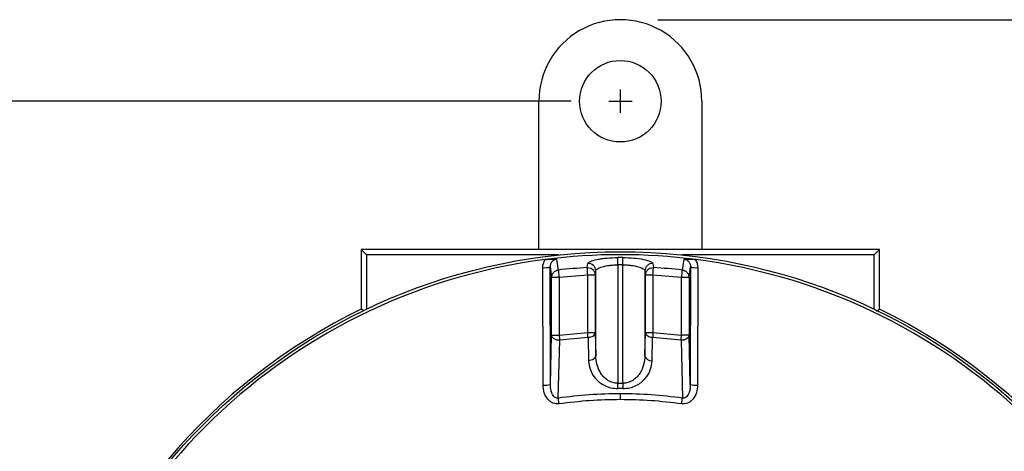
# Model space of a CAD drawing. Units: inches. Extents: x -231.4 to -183.7, y 0 to 31.1.
# Drawn here: x -226 to -220.7, y 13.5 to 15.8 of the extents above; entities that cross this region are included whole.
import ezdxf

# ---------------------------------------------------------------- set-up
doc = ezdxf.new("R2010")
doc.units = ezdxf.units.IN
doc.header["$MEASUREMENT"] = 0
doc.layers.add('TEXT', color=7, linetype='Continuous')
doc.styles.add('ROMANS', font='romans.shx', dxfattribs={"width": 0.75})
doc.dimstyles.new('DWYER_STANDARD', dxfattribs={"dimtxt": 0.1, "dimasz": 0.36, "dimexe": 0.078, "dimexo": 0.05, "dimgap": 0.05, "dimtad": 0, "dimtih": 1, "dimtoh": 1, "dimdec": 3, "dimrnd": 0.001, "dimzin": 4, "dimdsep": 46, "dimtxsty": 'ROMANS', "dimcen": 0.062, "dimclrd": 256, "dimclre": 256, "dimclrt": 256, "dimadec": 3, "dimazin": 1, "dimtfac": 1, "dimtdec": 3, "dimtofl": 0, "dimtmove": 0, "dimatfit": 1, "dimfxl": 0, "dimtolj": 1, "dimtzin": 0, "dimarcsym": 0})

# ---------------------------------------------------------------- blocks, each defined once
blk = doc.blocks.new('*D310')
at = {"layer": 'DEFPOINTS', "color": 0}
for p in [(-222.8198, 15.326), (-227.9246, 9.4205), (-226.2293, 9.4205)]:
    blk.add_point(p, dxfattribs=at)
at = {"layer": 'TEXT', "lineweight": -2}
for p, q in [((-223.0198, 15.326), (-228.0026, 15.326)), ((-227.9246, 14.966), (-227.9246, 12.7393)), ((-227.9246, 9.7805), (-227.9246, 11.9643)), ((-226.4293, 9.4205), (-228.0026, 9.4205))]:
    blk.add_line(p, q, dxfattribs=at)
at = {"layer": 'TEXT'}
for points in [[(-227.8646, 14.966), (-227.9846, 14.966), (-227.9246, 15.326)], [(-227.9846, 9.7805), (-227.8646, 9.7805), (-227.9246, 9.4205)]]:
    blk.add_solid(points, dxfattribs=at)
at = {"layer": 'TEXT', "insert": (-227.9246, 12.3518), "char_height": 0.2, "attachment_point": 5, "style": 'ROMANS'}
blk.add_mtext('\\A1;5-29/32\\P[150]', dxfattribs=at)
blk = doc.blocks.new('*D311')
at = {"layer": 'DEFPOINTS', "color": 0}
for p in [(-222.7578, 15.7591), (-220.8615, 7.8455), (-217.4582, 7.8455)]:
    blk.add_point(p, dxfattribs=at)
at = {"layer": 'TEXT', "lineweight": -2}
for p, q in [((-222.5578, 15.7591), (-217.3802, 15.7591)), ((-217.4582, 15.3991), (-217.4582, 12.1898)), ((-217.4582, 8.2055), (-217.4582, 11.4148)), ((-220.6615, 7.8455), (-217.3802, 7.8455))]:
    blk.add_line(p, q, dxfattribs=at)
at = {"layer": 'TEXT'}
for points in [[(-217.3982, 15.3991), (-217.5182, 15.3991), (-217.4582, 15.7591)], [(-217.5182, 8.2055), (-217.3982, 8.2055), (-217.4582, 7.8455)]]:
    blk.add_solid(points, dxfattribs=at)
at = {"layer": 'TEXT', "insert": (-217.4582, 11.8023), "char_height": 0.2, "attachment_point": 5, "style": 'ROMANS'}
blk.add_mtext('\\A1;7-29/32\\P[201]', dxfattribs=at)

msp = doc.modelspace()

# ---------------------------------------------------------------- linework, layer by layer
at = {"layer": 'TEXT'}
for p, q in [((-222.7578, 15.264), (-222.7578, 15.388)), ((-222.8198, 15.326), (-222.6958, 15.326))]:
    msp.add_line(p, q, dxfattribs=at)
at = {"layer": 'TEXT', "color": 7, "linetype": 'Continuous', "lineweight": 25}
for p, q in [((-223.1909, 14.5384), (-223.1909, 15.326)), ((-222.3248, 15.326), (-222.3248, 14.5384)), ((-224.1066, 14.5092), (-224.1358, 14.5384)), ((-222.7578, 14.5384), (-224.1358, 14.5384)), ((-224.1358, 14.5384), (-224.1358, 14.221)), ((-224.1066, 14.5092), (-224.1066, 14.2217)), ((-223.085, 14.5092), (-224.1066, 14.5092)), ((-221.3799, 14.5384), (-222.7578, 14.5384)), ((-221.4091, 14.5092), (-222.4306, 14.5092)), ((-221.4091, 14.5092), (-221.3799, 14.5384)), ((-221.4091, 14.2217), (-221.4091, 14.5092)), ((-221.3799, 14.221), (-221.3799, 14.5384)), ((-223.0965, 14.4872), (-223.0878, 14.4293)), ((-222.9336, 14.4422), (-222.9303, 14.4639)), ((-222.7707, 14.457), (-222.7707, 13.8278)), ((-222.7449, 14.457), (-222.7707, 14.457)), ((-222.7449, 13.8278), (-222.7449, 14.457)), ((-222.5853, 14.4639), (-222.5821, 14.4422)), ((-222.4278, 14.4293), (-222.4191, 14.4872)), ((-223.1686, 13.8179), (-223.1701, 14.4421)), ((-223.1312, 14.4455), (-223.123, 14.3908)), ((-223.1298, 13.8213), (-223.1312, 14.4455)), ((-223.0836, 14.3908), (-222.9313, 14.4034)), ((-222.9313, 14.4034), (-222.892, 14.4034)), ((-222.9313, 14.0979), (-222.9313, 14.4034)), ((-222.892, 14.4034), (-222.8888, 14.4252)), ((-222.892, 14.4034), (-222.892, 14.0979)), ((-222.8888, 13.9756), (-222.8888, 14.4252)), ((-222.6269, 14.4252), (-222.6237, 14.4034)), ((-222.6269, 14.4252), (-222.6269, 13.9756)), ((-222.6237, 14.4034), (-222.5843, 14.4034)), ((-222.6237, 14.0979), (-222.6237, 14.4034)), ((-222.5843, 14.4034), (-222.5843, 14.0979)), ((-222.5843, 14.4034), (-222.432, 14.3908)), ((-222.3926, 14.3908), (-222.3844, 14.4455)), ((-222.3844, 14.4455), (-222.3859, 13.8213)), ((-222.3455, 14.4421), (-222.3471, 13.8179)), ((-223.123, 14.3908), (-223.0836, 14.3908)), ((-223.123, 14.0838), (-223.123, 14.3908)), ((-223.0836, 14.3908), (-223.0836, 14.0838)), ((-222.432, 14.3908), (-222.3926, 14.3908)), ((-222.432, 14.0838), (-222.432, 14.3908)), ((-222.3926, 14.3908), (-222.3926, 14.0838)), ((-224.1219, 14.2123), (-224.1358, 14.221)), ((-221.3968, 14.2104), (-221.3799, 14.221)), ((-223.1298, 13.8213), (-223.123, 14.0838)), ((-223.123, 14.0838), (-223.0836, 14.0838)), ((-223.0836, 14.0838), (-222.9313, 14.0979)), ((-222.9313, 14.0979), (-222.892, 14.0979)), ((-222.892, 14.0979), (-222.8888, 13.9756)), ((-222.6269, 13.9756), (-222.6237, 14.0979)), ((-222.6237, 14.0979), (-222.5843, 14.0979)), ((-222.5843, 14.0979), (-222.432, 14.0838)), ((-222.3926, 14.0838), (-222.432, 14.0838)), ((-222.3859, 13.8213), (-222.3926, 14.0838)), ((-223.0877, 13.7492), (-223.0803, 14.0562)), ((-222.9296, 14.0701), (-222.9263, 13.9478)), ((-222.5893, 13.9478), (-222.5861, 14.0701)), ((-222.4353, 14.0562), (-222.4279, 13.7492)), ((-222.7706, 13.8), (-222.7707, 13.8278)), ((-222.7707, 13.8278), (-222.7449, 13.8278)), ((-222.7449, 13.8278), (-222.7451, 13.8)), ((-222.7578, 13.7409), (-222.7578, 13.7722))]:
    msp.add_line(p, q, dxfattribs=at)
at = {"layer": 'TEXT', "color": 7, "linetype": 'Continuous', "lineweight": 25, "flags": 128}
for points in [[(-222.7707, 14.457), (-222.7707, 14.4638), (-222.7708, 14.4705), (-222.7708, 14.4767), (-222.7708, 14.4823), (-222.7708, 14.4872), (-222.7709, 14.4911), (-222.7709, 14.494), (-222.7709, 14.4958)], [(-222.7449, 14.457), (-222.7449, 14.4638), (-222.7449, 14.4705), (-222.7448, 14.4767), (-222.7448, 14.4823), (-222.7448, 14.4872), (-222.7448, 14.4911), (-222.7448, 14.494), (-222.7448, 14.4958)]]:
    msp.add_lwpolyline(points, dxfattribs=at)
at = {"layer": 'TEXT', "color": 7, "linetype": 'Continuous', "lineweight": 25}
for centre, radius in [((-222.7578, 15.326), 0.2165), ((-222.7578, 11.3888), 3.1375)]:
    msp.add_circle(centre, radius, dxfattribs=at)
for centre, radius, start, end in [((-222.7578, 15.326), 0.4331, 0.0004, 180.0004), ((-222.7578, 11.3888), 3.122, 82.6316, 97.3684), ((-222.7578, 11.3888), 3.122, 97.3684, 172.6316), ((-222.9281, 14.4247), 0.0393, 0.7764, 93.2449), ((-222.7578, 11.3888), 3.107, 89.7592, 90.2408), ((-222.7578, 11.3888), 3.122, 7.3684, 82.6316), ((-223.1612, 14.5638), 0.122, 265.791, 284.2008), ((-222.7578, 11.3888), 3.0584, 93.2943, 96.1944), ((-222.7578, 11.3888), 3.0584, 83.8056, 86.7057), ((-222.3545, 14.5638), 0.122, 255.7992, 274.209), ((-222.7578, 11.3888), 3.1496, 115.9445, 163.6652), ((-222.7578, 11.3888), 3.1496, 16.3348, 64.0555), ((-222.7578, 11.3888), 2.6868, 93.6649, 96.8936), ((-222.7578, 11.3888), 2.6868, 83.1064, 86.3351), ((-222.5923, 13.983), 0.0353, 192.148, 274.8329), ((-223.1597, 13.9397), 0.1222, 265.818, 284.1528), ((-222.356, 13.9397), 0.1222, 255.8471, 274.182), ((-222.7578, 11.3888), 2.4112, 89.6971, 90.3029)]:
    msp.add_arc(centre, radius, start, end, dxfattribs=at)
for points, knots in [([(-223.1701, 14.4421), (-223.1696, 14.4497), (-223.1686, 14.4648), (-223.1617, 14.4783), (-223.1582, 14.4851)], [0, 0, 0, 0, 0.499522, 1, 1, 1, 1]), ([(-223.1582, 14.4851), (-223.1527, 14.4857), (-223.1414, 14.487), (-223.1193, 14.4881), (-223.1057, 14.4876), (-223.0965, 14.4872)], [0, 0, 0, 0, 0.237177, 0.485786, 1, 1, 1, 1]), ([(-223.0965, 14.4872), (-223.099, 14.4868), (-223.1038, 14.486), (-223.1129, 14.4819), (-223.1225, 14.4737), (-223.1299, 14.4604), (-223.1308, 14.4505), (-223.1312, 14.4455)], [0, 0, 0, 0, 0.121359, 0.243301, 0.489583, 0.742114, 1, 1, 1, 1]), ([(-222.9303, 14.4639), (-222.9275, 14.4677), (-222.9218, 14.4751), (-222.8904, 14.4842), (-222.8578, 14.4899), (-222.8211, 14.4944), (-222.7906, 14.4952), (-222.7709, 14.4958)], [0, 0, 0, 0, 0.251039, 0.500267, 0.630552, 0.760717, 1, 1, 1, 1]), ([(-222.8888, 14.4252), (-222.8882, 14.427), (-222.8871, 14.4302), (-222.8829, 14.4337), (-222.8747, 14.4392), (-222.8562, 14.447), (-222.823, 14.4536), (-222.7936, 14.4565), (-222.7783, 14.4568), (-222.7707, 14.457)], [0, 0, 0, 0, 0.126586, 0.214675, 0.240091, 0.503287, 0.751774, 0.877498, 1, 1, 1, 1]), ([(-222.7449, 14.457), (-222.7374, 14.4568), (-222.722, 14.4565), (-222.6926, 14.4536), (-222.6601, 14.4471), (-222.6422, 14.4398), (-222.6334, 14.4343), (-222.6286, 14.4305), (-222.6275, 14.427), (-222.6269, 14.4252)], [0, 0, 0, 0, 0.122476, 0.248183, 0.496628, 0.74704, 0.760025, 0.873434, 1, 1, 1, 1]), ([(-222.7448, 14.4958), (-222.725, 14.4952), (-222.6847, 14.494), (-222.6321, 14.4862), (-222.5942, 14.4753), (-222.5883, 14.4677), (-222.5853, 14.4639)], [0, 0, 0, 0, 0.23928, 0.489279, 0.748461, 1, 1, 1, 1]), ([(-222.5853, 14.4639), (-222.5905, 14.4636), (-222.5983, 14.4632), (-222.608, 14.4585), (-222.6147, 14.4535), (-222.6201, 14.4472), (-222.6254, 14.438), (-222.6263, 14.4302), (-222.6269, 14.4252)], [0, 0, 0, 0, 0.238748, 0.367903, 0.499999, 0.632095, 0.761251, 1, 1, 1, 1]), ([(-222.4191, 14.4872), (-222.4097, 14.4876), (-222.396, 14.4882), (-222.3738, 14.487), (-222.3628, 14.4857), (-222.3574, 14.4851)], [0, 0, 0, 0, 0.5289948, 0.7678857, 1, 1, 1, 1]), ([(-222.4191, 14.4872), (-222.4167, 14.4868), (-222.4118, 14.486), (-222.4027, 14.4819), (-222.3931, 14.4737), (-222.3857, 14.4604), (-222.3849, 14.4505), (-222.3844, 14.4455)], [0, 0, 0, 0, 0.12136, 0.243301, 0.489583, 0.742114, 1, 1, 1, 1]), ([(-222.3455, 14.4421), (-222.346, 14.4497), (-222.347, 14.4648), (-222.354, 14.4783), (-222.3574, 14.4851)], [0, 0, 0, 0, 0.499522, 1, 1, 1, 1]), ([(-223.123, 14.3908), (-223.1225, 14.3954), (-223.1218, 14.4021), (-223.1187, 14.4084), (-223.1162, 14.4126), (-223.1116, 14.4187), (-223.1018, 14.4264), (-223.0924, 14.4284), (-223.0878, 14.4293)], [0, 0, 0, 0, 0.241196, 0.356183, 0.369763, 0.500604, 0.758803, 1, 1, 1, 1]), ([(-223.0878, 14.4293), (-223.0877, 14.4282), (-223.0874, 14.4257), (-223.0864, 14.4165), (-223.0851, 14.4043), (-223.0841, 14.3952), (-223.0836, 14.3908)], [0, 0, 0, 0, 0.242226, 0.500003, 0.757776, 1, 1, 1, 1]), ([(-222.9336, 14.4422), (-222.9285, 14.4419), (-222.9206, 14.4414), (-222.9109, 14.4368), (-222.9042, 14.4318), (-222.8987, 14.4255), (-222.8935, 14.4162), (-222.8926, 14.4085), (-222.892, 14.4034)], [0, 0, 0, 0, 0.238736, 0.367903, 0.50001, 0.632118, 0.761281, 1, 1, 1, 1]), ([(-222.9313, 14.4034), (-222.9315, 14.4056), (-222.9316, 14.4078), (-222.9317, 14.4099), (-222.9317, 14.41), (-222.9317, 14.4101), (-222.9318, 14.4107), (-222.9319, 14.4129), (-222.9323, 14.4194), (-222.9328, 14.4292), (-222.9334, 14.4385), (-222.9335, 14.4409), (-222.9336, 14.4422)], [0, 0, 0, 0, 0.118641, 0.118913, 0.119414, 0.121118, 0.12733, 0.150944, 0.242953, 0.50048, 0.758005, 1, 1, 1, 1]), ([(-222.6237, 14.4034), (-222.6231, 14.4085), (-222.6222, 14.4162), (-222.6169, 14.4255), (-222.6115, 14.4318), (-222.6048, 14.4368), (-222.5951, 14.4414), (-222.5872, 14.4419), (-222.5821, 14.4422)], [0, 0, 0, 0, 0.238724, 0.367888, 0.499999, 0.63211, 0.761276, 1, 1, 1, 1]), ([(-222.5843, 14.4034), (-222.584, 14.4079), (-222.5835, 14.417), (-222.5828, 14.4292), (-222.5823, 14.4385), (-222.5821, 14.4409), (-222.5821, 14.4422)], [0, 0, 0, 0, 0.242227, 0.500001, 0.757773, 1, 1, 1, 1]), ([(-222.432, 14.3908), (-222.4315, 14.3952), (-222.4305, 14.4043), (-222.4292, 14.4165), (-222.4282, 14.4257), (-222.428, 14.4282), (-222.4278, 14.4293)], [0, 0, 0, 0, 0.242224, 0.499995, 0.757772, 1, 1, 1, 1]), ([(-222.4278, 14.4293), (-222.4233, 14.4284), (-222.4139, 14.4264), (-222.4038, 14.4186), (-222.399, 14.412), (-222.3966, 14.4077), (-222.3938, 14.4016), (-222.3931, 14.3954), (-222.3926, 14.3908)], [0, 0, 0, 0, 0.241197, 0.499396, 0.644995, 0.671386, 0.758804, 1, 1, 1, 1]), ([(-223.0803, 14.0562), (-223.0855, 14.0563), (-223.0934, 14.0566), (-223.1033, 14.0599), (-223.1102, 14.0634), (-223.1158, 14.068), (-223.1213, 14.0746), (-223.1223, 14.0802), (-223.123, 14.0838)], [0, 0, 0, 0, 0.238518, 0.367756, 0.499999, 0.632243, 0.761482, 1, 1, 1, 1]), ([(-223.0836, 14.0838), (-223.083, 14.0786), (-223.0818, 14.0683), (-223.0808, 14.0602), (-223.0803, 14.0562)], [0, 0, 0, 0, 0.500003, 1, 1, 1, 1]), ([(-222.9296, 14.0701), (-222.9298, 14.0742), (-222.9303, 14.0823), (-222.931, 14.0927), (-222.9313, 14.0979)], [0, 0, 0, 0, 0.499999, 1, 1, 1, 1]), ([(-222.892, 14.0979), (-222.8926, 14.0945), (-222.8938, 14.0875), (-222.9025, 14.0784), (-222.915, 14.0719), (-222.9248, 14.0707), (-222.9296, 14.0701)], [0, 0, 0, 0, 0.240913, 0.499999, 0.759085, 1, 1, 1, 1]), ([(-222.5861, 14.0701), (-222.5908, 14.0707), (-222.6007, 14.0719), (-222.6132, 14.0784), (-222.6218, 14.0875), (-222.6231, 14.0945), (-222.6237, 14.0979)], [0, 0, 0, 0, 0.240904, 0.499992, 0.759082, 1, 1, 1, 1]), ([(-222.5843, 14.0979), (-222.5846, 14.0927), (-222.5853, 14.0823), (-222.5858, 14.0742), (-222.5861, 14.0701)], [0, 0, 0, 0, 0.500003, 1, 1, 1, 1]), ([(-222.4353, 14.0562), (-222.4349, 14.0602), (-222.4339, 14.0683), (-222.4326, 14.0786), (-222.432, 14.0838)], [0, 0, 0, 0, 0.499995, 1, 1, 1, 1]), ([(-222.3926, 14.0838), (-222.3933, 14.0802), (-222.3946, 14.0733), (-222.4009, 14.0669), (-222.4069, 14.0627), (-222.4123, 14.0599), (-222.4222, 14.0566), (-222.4302, 14.0563), (-222.4353, 14.0562)], [0, 0, 0, 0, 0.238668, 0.453778, 0.499686, 0.632012, 0.761332, 1, 1, 1, 1]), ([(-222.8888, 13.9756), (-222.8894, 13.9722), (-222.8906, 13.9653), (-222.8993, 13.9561), (-222.9118, 13.9496), (-222.9216, 13.9484), (-222.9263, 13.9478)], [0, 0, 0, 0, 0.240927, 0.499999, 0.759071, 1, 1, 1, 1]), ([(-222.7707, 13.8278), (-222.78, 13.8286), (-222.7994, 13.8302), (-222.8243, 13.8423), (-222.8453, 13.8593), (-222.867, 13.8865), (-222.8844, 13.9259), (-222.8873, 13.959), (-222.8888, 13.9756)], [0, 0, 0, 0, 0.114221, 0.238805, 0.354292, 0.48743, 0.742042, 1, 1, 1, 1]), ([(-222.6269, 13.9756), (-222.6283, 13.959), (-222.6312, 13.9259), (-222.6487, 13.8865), (-222.6704, 13.8593), (-222.6914, 13.8423), (-222.7163, 13.8302), (-222.7357, 13.8286), (-222.7449, 13.8278)], [0, 0, 0, 0, 0.2579579, 0.5125696, 0.6457003, 0.7611947, 0.8857755, 1, 1, 1, 1]), ([(-222.9263, 13.9478), (-222.9244, 13.9312), (-222.9205, 13.8977), (-222.8973, 13.8587), (-222.869, 13.8316), (-222.8416, 13.8147), (-222.8082, 13.8023), (-222.7832, 13.8008), (-222.7706, 13.8)], [0, 0, 0, 0, 0.244473, 0.490661, 0.615667, 0.742112, 0.870412, 1, 1, 1, 1]), ([(-222.7451, 13.8), (-222.7325, 13.8008), (-222.7074, 13.8023), (-222.674, 13.8147), (-222.6466, 13.8316), (-222.6183, 13.8587), (-222.5952, 13.8977), (-222.5913, 13.9312), (-222.5893, 13.9478)], [0, 0, 0, 0, 0.129588, 0.257888, 0.384333, 0.509339, 0.755527, 1, 1, 1, 1]), ([(-223.0877, 13.7492), (-223.0894, 13.749), (-223.0928, 13.7485), (-223.0979, 13.7493), (-223.1027, 13.7512), (-223.1087, 13.7552), (-223.1151, 13.7623), (-223.1228, 13.7762), (-223.1287, 13.7962), (-223.1294, 13.8128), (-223.1298, 13.8213)], [0, 0, 0, 0, 0.0532232, 0.10634, 0.1605567, 0.2167117, 0.3350842, 0.4609861, 0.7256625, 1, 1, 1, 1]), ([(-222.3859, 13.8213), (-222.3862, 13.8128), (-222.3869, 13.7962), (-222.3928, 13.7762), (-222.4005, 13.7623), (-222.4069, 13.7552), (-222.4129, 13.7512), (-222.4178, 13.7493), (-222.4229, 13.7485), (-222.4262, 13.749), (-222.4279, 13.7492)], [0, 0, 0, 0, 0.274337, 0.539014, 0.664916, 0.783288, 0.839443, 0.89366, 0.946776, 1, 1, 1, 1]), ([(-223.0834, 13.7183), (-223.0886, 13.718), (-223.0991, 13.7174), (-223.1149, 13.7216), (-223.13, 13.7299), (-223.1484, 13.7473), (-223.1648, 13.7773), (-223.1673, 13.8043), (-223.1686, 13.8179)], [0, 0, 0, 0, 0.1058064, 0.2111068, 0.328422, 0.452254, 0.7233833, 1, 1, 1, 1]), ([(-222.7578, 13.7722), (-222.813, 13.7712), (-222.9234, 13.7693), (-223.033, 13.7559), (-223.0877, 13.7492)], [0, 0, 0, 0, 0.5, 1, 1, 1, 1]), ([(-222.4279, 13.7492), (-222.4827, 13.7559), (-222.5923, 13.7693), (-222.7026, 13.7712), (-222.7578, 13.7722)], [0, 0, 0, 0, 0.5, 1, 1, 1, 1]), ([(-222.3471, 13.8179), (-222.3483, 13.8043), (-222.3508, 13.7773), (-222.3672, 13.7473), (-222.3856, 13.7299), (-222.4007, 13.7216), (-222.4166, 13.7174), (-222.427, 13.718), (-222.4322, 13.7183)], [0, 0, 0, 0, 0.276616, 0.547746, 0.671628, 0.788894, 0.894217, 1, 1, 1, 1]), ([(-223.0834, 13.7183), (-223.0838, 13.7211), (-223.0846, 13.7268), (-223.0858, 13.7351), (-223.0868, 13.7429), (-223.0874, 13.7471), (-223.0877, 13.7492)], [0, 0, 0, 0, 0.247002, 0.5, 0.753, 1, 1, 1, 1]), ([(-222.7578, 13.7409), (-222.8123, 13.74), (-222.9212, 13.7381), (-223.0293, 13.7249), (-223.0834, 13.7183)], [0, 0, 0, 0, 0.5, 1, 1, 1, 1]), ([(-222.4322, 13.7183), (-222.4863, 13.7249), (-222.5944, 13.7381), (-222.7034, 13.74), (-222.7578, 13.7409)], [0, 0, 0, 0, 0.5, 1, 1, 1, 1]), ([(-222.4322, 13.7183), (-222.4318, 13.7211), (-222.4311, 13.7268), (-222.4299, 13.7351), (-222.4288, 13.7429), (-222.4282, 13.7471), (-222.4279, 13.7492)], [0, 0, 0, 0, 0.247, 0.5, 0.753001, 1, 1, 1, 1])]:
    msp.add_open_spline(points, degree=3, knots=knots, dxfattribs=at)

# ---------------------------------------------------------------- dimensions: what is measured, and where the dimension line sits
at = {"layer": 'TEXT'}
dim = msp.add_linear_dim(base=(-217.4582, 7.8455), p1=(-222.7578, 15.7591), p2=(-220.8615, 7.8455), angle=90, text='7-29/32\\P[201]', dimstyle='DWYER_STANDARD', override={"dimtxt": 0.2, "dimasz": 0.36, "dimexo": 0.2}, dxfattribs=at)
dim.commit()
dim.dimension.update_dxf_attribs({"geometry": '*D311', "text_midpoint": (-217.4582, 11.8023)})
dim = msp.add_linear_dim(base=(-227.9246, 9.4205), p1=(-222.8198, 15.326), p2=(-226.2293, 9.4205), angle=90, text='5-29/32\\P[150]', dimstyle='DWYER_STANDARD', override={"dimtxt": 0.2, "dimasz": 0.36, "dimexo": 0.2}, dxfattribs=at)
dim.commit()
dim.dimension.update_dxf_attribs({"geometry": '*D310', "text_midpoint": (-227.9246, 12.3518), "dimtype": 160})

doc.saveas('drawing.dxf')
